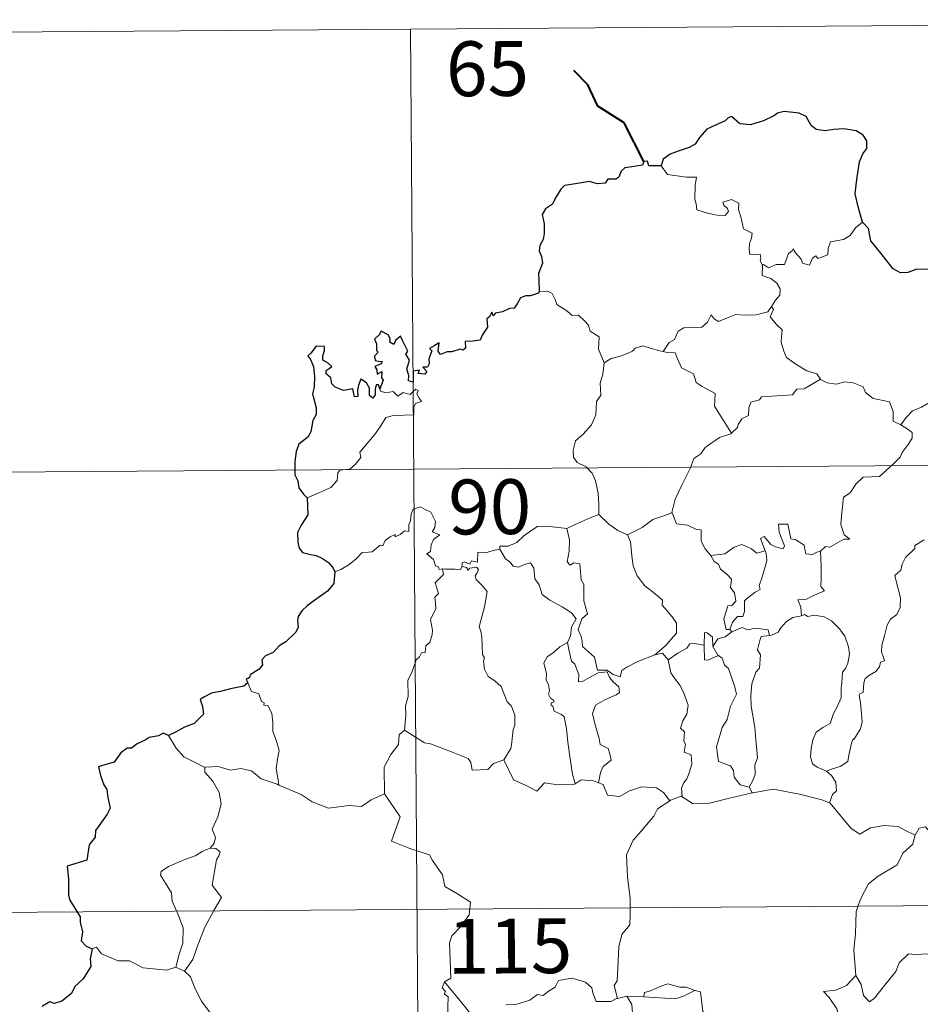
# Model space of a CAD drawing. Units: metres. Extents: x 548663 to 553140, y 4716643 to 4719645.
# Drawn here: x 549055 to 549179, y 4718807 to 4718941 of the extents above; entities that cross this region are included whole.
import ezdxf
from ezdxf.enums import TextEntityAlignment as Align

# ---------------------------------------------------------------- set-up
doc = ezdxf.new("R2010")
doc.units = ezdxf.units.M
doc.header["$MEASUREMENT"] = 0
doc.layers.add('Level 63', color=7, linetype='Continuous', lineweight=0)
doc.styles.add('Arial', font='ARIAL.TTF', dxfattribs={"height": 0.2})

msp = doc.modelspace()

# ---------------------------------------------------------------- linework, layer by layer
at = {"layer": 'Level 63', "linetype": 'Continuous', "lineweight": 0}
for points in [[(549020.66, 4718939.4, -0.74), (549285.49, 4718941.34, -0.74)], [(549108.93, 4718940.05, -0.74), (549110.7, 4718699.12, -0.74)], [(549143.22, 4718921.33, -0.74), (549144.09, 4718920.16, -0.74), (549146.68, 4718919.8, -0.74), (549148.03, 4718919.79, -0.74), (549147.89, 4718918.63, -0.74), (549147.83, 4718916.74, -0.74), (549148.02, 4718916.12, -0.74), (549148.12, 4718915.33, -0.74), (549149.54, 4718914.88, -0.74), (549150.9, 4718914.6, -0.74), (549151.97, 4718914.56, -0.74), (549152.45, 4718915.1, -0.74), (549152.3, 4718915.5, -0.74), (549151.79, 4718915.97, -0.74), (549151.65, 4718916.39, -0.74), (549152.86, 4718916.72, -0.74), (549153.83, 4718916.25, -0.74), (549153.8, 4718915.38, -0.74), (549154.1, 4718914.36, -0.74), (549154.46, 4718912.7, -0.74), (549155.65, 4718912.11, -0.74), (549155.57, 4718911.46, -0.74), (549155.32, 4718910.72, -0.74), (549155.24, 4718909.87, -0.74), (549155.35, 4718909.22, -0.74), (549156.75, 4718909.23, -0.74), (549156.87, 4718908.7, -0.74), (549156.77, 4718908.32, -0.74), (549157.08, 4718907.76, -0.74)], [(549170.75, 4718913.63, -0.74), (549169.81, 4718912.87, -0.74), (549169.06, 4718911.79, -0.74), (549168.17, 4718911.25, -0.74), (549166.36, 4718910.96, -0.74), (549166.04, 4718910.04, -0.74), (549166.01, 4718909.16, -0.74), (549164.64, 4718908.66, -0.74), (549164.38, 4718909.01, -0.74), (549163.91, 4718908.7, -0.74), (549163.49, 4718907.76, -0.74), (549162.55, 4718908.02, -0.74), (549162.36, 4718908.57, -0.74), (549161.61, 4718909.43, -0.74), (549161.27, 4718909.96, -0.74), (549161.12, 4718909.71, -0.74), (549160.63, 4718909.33, -0.74), (549160.1, 4718907.84, -0.74), (549158.95, 4718907.83, -0.74), (549157.89, 4718907.4, -0.74), (549157.2, 4718907.82, -0.74), (549157.08, 4718907.76, -0.74)], [(549157.08, 4718907.76, -0.74), (549157.02, 4718906.33, -0.74), (549158.23, 4718905.92, -0.74), (549159.03, 4718905.27, -0.74), (549159.48, 4718904.51, -0.74), (549159.44, 4718903.65, -0.74), (549158.86, 4718902.94, -0.74), (549158.32, 4718902.1, -0.74)], [(549126.52, 4718904.14, -0.74), (549127.69, 4718904.17, -0.74), (549128.3, 4718903.86, -0.74), (549128.74, 4718903.07, -0.74), (549128.94, 4718902.38, -0.74), (549130.31, 4718901.52, -0.74), (549131.04, 4718900.85, -0.74), (549131.9, 4718900.92, -0.74), (549132.73, 4718900.15, -0.74), (549133.3, 4718899.52, -0.74), (549133.49, 4718898.72, -0.74), (549134.73, 4718897.92, -0.74), (549134.63, 4718896.24, -0.74), (549135.4, 4718894.36, -0.74)], [(549143.48, 4718895.92, -0.74), (549144.3, 4718897.15, -0.74), (549145.04, 4718897.56, -0.74), (549145.56, 4718898.72, -0.74), (549146.33, 4718899.16, -0.74), (549147.71, 4718899.22, -0.74), (549148.76, 4718899.27, -0.74), (549149.55, 4718899.93, -0.74), (549150.08, 4718900.95, -0.74), (549150.49, 4718900.39, -0.74), (549151.08, 4718900.02, -0.74), (549152.51, 4718900.61, -0.74), (549153.41, 4718901.01, -0.74), (549154.59, 4718900.9, -0.74), (549156.22, 4718900.96, -0.74), (549157.8, 4718901.36, -0.74), (549158.32, 4718902.1, -0.74)], [(549158.32, 4718902.1, -0.74), (549158.59, 4718901.68, -0.74), (549158.14, 4718900.68, -0.74), (549158.97, 4718899.66, -0.74), (549159.76, 4718898.88, -0.74), (549159.7, 4718897.93, -0.74), (549159.62, 4718897.22, -0.74), (549160.01, 4718895.98, -0.74), (549160.36, 4718895.11, -0.74), (549161.62, 4718894.18, -0.74), (549163.16, 4718893.28, -0.74), (549164.52, 4718892.89, -0.74), (549165.02, 4718892.14, -0.74)], [(549135.4, 4718894.36, -0.74), (549136.37, 4718894.99, -0.74), (549137.48, 4718895.23, -0.74), (549138.39, 4718895.57, -0.74), (549139.28, 4718895.98, -0.74), (549139.67, 4718896.38, -0.74), (549140.72, 4718896.7, -0.74), (549141.7, 4718896.38, -0.74), (549143.04, 4718896.01, -0.74), (549143.48, 4718895.92, -0.74)], [(549143.48, 4718895.92, -0.74), (549144.05, 4718895.78, -0.74), (549145.14, 4718895.75, -0.74), (549145.44, 4718894.95, -0.74), (549146, 4718893.7, -0.74), (549147.65, 4718892.86, -0.74), (549148.02, 4718891.68, -0.74), (549148.84, 4718891.14, -0.74), (549150.61, 4718890.19, -0.74), (549150.55, 4718889.18, -0.74), (549150.52, 4718888.45, -0.74), (549151.32, 4718887.15, -0.74), (549152.86, 4718884.76, -0.74)], [(549135.4, 4718894.36, -0.74), (549135.24, 4718892.81, -0.74), (549134.86, 4718891.62, -0.74), (549134.96, 4718889.97, -0.74), (549134.38, 4718889.11, -0.74), (549134.3, 4718887.26, -0.74), (549133.71, 4718885.89, -0.74), (549132.56, 4718884.64, -0.74), (549131.49, 4718883.7, -0.74), (549131.2, 4718882.42, -0.74), (549131.25, 4718881.47, -0.74), (549131.75, 4718880.76, -0.74), (549132.97, 4718880.16, -0.74), (549133.76, 4718879.29, -0.74), (549134.24, 4718878.24, -0.74), (549134.6, 4718876.55, -0.74), (549134.71, 4718875.02, -0.74), (549134.69, 4718873.61, -0.74)], [(549165.02, 4718892.14, -0.74), (549162.78, 4718890.82, -0.74), (549161.78, 4718890.79, -0.74), (549161.17, 4718889.99, -0.74), (549156.96, 4718889.72, -0.74), (549156.69, 4718889.32, -0.74), (549155.47, 4718888.99, -0.74), (549155.22, 4718888.21, -0.74), (549155.17, 4718887.18, -0.74), (549154.26, 4718886.74, -0.74), (549153.75, 4718885.93, -0.74), (549153.68, 4718885.51, -0.74), (549152.86, 4718884.76, -0.74)], [(549165.02, 4718892.14, -0.74), (549165.03, 4718892.1, -0.74), (549165.91, 4718891.66, -0.74), (549167.16, 4718891.48, -0.74), (549168.36, 4718891.79, -0.74), (549169.5, 4718891.63, -0.74), (549170.86, 4718891.08, -0.74), (549171.16, 4718890.33, -0.74), (549172.21, 4718889.49, -0.74), (549173.59, 4718889.24, -0.74), (549174.47, 4718889.03, -0.74), (549174.94, 4718887.7, -0.74), (549174.96, 4718886.4, -0.74), (549176, 4718885.89, -0.74)], [(549094.79, 4718875.9, -0.74), (549096.39, 4718876.59, -0.74), (549098.02, 4718877.31, -0.74), (549098.9, 4718878.28, -0.74), (549098.99, 4718879.32, -0.74), (549099.25, 4718879.67, -0.74), (549100.62, 4718879.83, -0.74), (549101.42, 4718880.5, -0.74), (549102.15, 4718881.42, -0.74), (549102.01, 4718882.15, -0.74), (549102.95, 4718883.3, -0.74), (549104, 4718884.55, -0.74), (549104.78, 4718885.6, -0.74), (549105.55, 4718886.92, -0.74), (549106.42, 4718887.14, -0.74), (549108.08, 4718887.2, -0.74), (549109.39, 4718887.25, -0.74), (549109.4, 4718887.58, -0.74), (549109.39, 4718888.3, -0.74), (549109.6, 4718888.8, -0.74), (549110.45, 4718889.08, -0.74), (549110.11, 4718889.53, -0.74), (549109.79, 4718890.14, -0.74), (549109.98, 4718890.61, -0.74), (549109.65, 4718890.76, -0.74), (549109.21, 4718890.35, -0.74), (549108.88, 4718890.06, -0.74), (549107.91, 4718890.32, -0.74), (549107.19, 4718889.82, -0.74), (549106.54, 4718890.47, -0.74), (549105.58, 4718890.28, -0.74), (549104.82, 4718890.52, -0.74), (549104.75, 4718890.83, -0.74)], [(549176, 4718885.89, -0.74), (549176.73, 4718886.92, -0.74), (549177.58, 4718887.82, -0.74), (549178.84, 4718888.31, -0.74), (549179.9, 4718888.96, -0.74), (549181.16, 4718889.15, -0.74), (549182.71, 4718889.29, -0.74)], [(549176, 4718885.89, -0.74), (549177.01, 4718885.24, -0.74), (549177.54, 4718884.83, -0.74), (549177.56, 4718884.07, -0.74), (549177.02, 4718883.21, -0.74), (549176.2, 4718882.12, -0.74), (549175.89, 4718881.47, -0.74), (549174.93, 4718880.51, -0.74), (549173.1, 4718878.84, -0.74), (549170.83, 4718878.73, -0.74), (549169.83, 4718877.79, -0.74), (549169.07, 4718876.59, -0.74), (549168.17, 4718875.98, -0.74), (549168.01, 4718874.72, -0.74), (549167.87, 4718873.42, -0.74), (549167.79, 4718872.24, -0.74), (549168.26, 4718870.85, -0.74), (549169.04, 4718870.24, -0.74), (549168.2, 4718870.23, -0.74), (549166.28, 4718869.16, -0.74), (549165.68, 4718869.23, -0.74), (549165.02, 4718868.59, -0.74)], [(549152.86, 4718884.76, -0.74), (549152.75, 4718884.66, -0.74), (549151.18, 4718884.18, -0.74), (549149.22, 4718882.78, -0.74), (549148.64, 4718881.92, -0.74), (549147.71, 4718881.29, -0.74), (549147.19, 4718879.9, -0.74), (549146.05, 4718877.64, -0.74), (549145.12, 4718875.71, -0.74), (549144.68, 4718873.9, -0.74), (549144.71, 4718873.84, -0.74)], [(549021.09, 4718879.17, -0.74), (549374.21, 4718881.76, -0.74)], [(549113.33, 4718866.19, -0.74), (549113.25, 4718866.19, -0.74), (549112.86, 4718866.1, -0.74), (549112.71, 4718866.45, -0.74), (549112.33, 4718866.6, -0.74), (549112.06, 4718867.48, -0.74), (549111.15, 4718868.25, -0.74), (549111.66, 4718868.55, -0.74), (549111.74, 4718869.48, -0.74), (549112.08, 4718870.19, -0.74), (549112.96, 4718870.83, -0.74), (549111.91, 4718871.25, -0.74), (549112.26, 4718871.84, -0.74), (549112.35, 4718872.68, -0.74), (549111.7, 4718873.96, -0.74), (549110.94, 4718874.3, -0.74), (549110.3, 4718874.69, -0.74), (549109.32, 4718874.36, -0.74), (549109.04, 4718873.72, -0.74), (549108.95, 4718872.76, -0.74), (549108.72, 4718872.26, -0.74), (549108.7, 4718871.3, -0.74), (549108.1, 4718871.38, -0.74), (549107.52, 4718870.88, -0.74), (549106.82, 4718870.56, -0.74), (549106.82, 4718870.88, -0.74), (549106.13, 4718870.56, -0.74), (549105.47, 4718870.05, -0.74), (549105.14, 4718869.32, -0.74), (549104.78, 4718869.44, -0.74), (549103.71, 4718868.52, -0.74), (549103.19, 4718868.48, -0.74), (549102.3, 4718868.43, -0.74), (549101.52, 4718867.54, -0.74), (549100.56, 4718866.77, -0.74), (549099.41, 4718866.11, -0.74), (549098.58, 4718865.77, -0.74)], [(549144.71, 4718873.84, -0.74), (549143.46, 4718873.39, -0.74), (549142.06, 4718872.94, -0.74), (549140.63, 4718871.84, -0.74), (549138.6, 4718870.84, -0.74)], [(549144.71, 4718873.84, -0.74), (549145.33, 4718872.36, -0.74), (549146.82, 4718872.18, -0.74), (549148.06, 4718871.58, -0.74), (549148.71, 4718871.54, -0.74), (549148.67, 4718869.96, -0.74), (549149.24, 4718868.93, -0.74), (549149.99, 4718868.03, -0.74)], [(549130.34, 4718871.69, -0.74), (549130.33, 4718871.71, -0.74), (549131.46, 4718872.26, -0.74), (549133.52, 4718873.17, -0.74), (549134.69, 4718873.61, -0.74)], [(549134.69, 4718873.61, -0.74), (549136.05, 4718872.3, -0.74), (549137.28, 4718871.44, -0.74), (549138.6, 4718870.84, -0.74)], [(549165.02, 4718868.59, -0.74), (549164.49, 4718868.46, -0.74), (549163.94, 4718868.15, -0.74), (549163.01, 4718868.25, -0.74), (549162.86, 4718868.86, -0.74), (549162.76, 4718869.45, -0.74), (549161.62, 4718870.15, -0.74), (549160.94, 4718870.3, -0.74), (549160.53, 4718872.32, -0.74), (549159.25, 4718872.3, -0.74), (549159.37, 4718871.23, -0.74), (549160.11, 4718869.32, -0.74), (549159.9, 4718868.94, -0.74), (549158.87, 4718869.18, -0.74), (549158.21, 4718869.54, -0.74), (549157.32, 4718870.6, -0.74), (549156.82, 4718870.34, -0.74), (549157.45, 4718868.64, -0.74)], [(549121.14, 4718868.87, -0.74), (549121.16, 4718869.28, -0.74), (549122.31, 4718869.29, -0.74), (549123.47, 4718869.79, -0.74), (549124.43, 4718870.72, -0.74), (549125.51, 4718871.48, -0.74), (549126.3, 4718872, -0.74), (549127.54, 4718872.01, -0.74), (549130.34, 4718871.69, -0.74), (549130.33, 4718871.71, -0.74)], [(549142.37, 4718854.41, -0.74), (549140.04, 4718853.52, -0.74), (549138.52, 4718852.72, -0.74), (549137.86, 4718852.28, -0.74), (549137.61, 4718851.4, -0.74), (549136.66, 4718851.75, -0.74), (549135.85, 4718852.34, -0.74), (549134.51, 4718852.33, -0.74), (549134.12, 4718854.1, -0.74), (549132.46, 4718855.56, -0.74), (549132.43, 4718856.31, -0.74), (549132.28, 4718856.94, -0.74), (549131.88, 4718857.82, -0.74), (549132.38, 4718859.34, -0.74), (549133.16, 4718860.04, -0.74), (549132.63, 4718861.79, -0.74), (549132.66, 4718864.05, -0.74), (549132.29, 4718864.69, -0.74), (549132.11, 4718866.86, -0.74), (549131.28, 4718866.99, -0.74), (549130.76, 4718866.71, -0.74), (549130.37, 4718867.14, -0.74), (549130.64, 4718868.62, -0.74), (549130.68, 4718870.15, -0.74), (549130.33, 4718871.71, -0.74)], [(549138.6, 4718870.84, -0.74), (549139.03, 4718869.89, -0.74), (549139.2, 4718867.99, -0.74), (549139.38, 4718866.59, -0.74), (549139.93, 4718865.25, -0.74), (549140.97, 4718863.85, -0.74), (549142.38, 4718862.79, -0.74), (549143.39, 4718861.9, -0.74), (549143.36, 4718861.22, -0.74), (549144.04, 4718860.44, -0.74), (549144.88, 4718859.44, -0.74), (549145.3, 4718858.76, -0.74), (549145.32, 4718857.4, -0.74), (549144.56, 4718856.51, -0.74), (549143.9, 4718855.75, -0.74), (549142.37, 4718854.41, -0.74)], [(549179.18, 4718870.16, -0.74), (549177.93, 4718869.39, -0.74), (549177.93, 4718868.98, -0.74), (549176.63, 4718867.73, -0.74), (549176.18, 4718866.83, -0.74), (549176.01, 4718866.03, -0.74), (549175.16, 4718865.29, -0.74), (549175.39, 4718864.32, -0.74), (549175.94, 4718862.2, -0.74), (549175.91, 4718860.89, -0.74), (549175.44, 4718859.96, -0.74), (549174.6, 4718859.32, -0.74), (549174.12, 4718858.49, -0.74), (549173.77, 4718857, -0.74), (549173.42, 4718855.76, -0.74), (549173.34, 4718854.81, -0.74), (549173.57, 4718854.21, -0.74), (549173.76, 4718853.59, -0.74), (549173.21, 4718853.42, -0.74), (549173.08, 4718852.78, -0.74), (549172.56, 4718852.12, -0.74), (549171.72, 4718851.63, -0.74), (549171.14, 4718851.2, -0.74), (549170.95, 4718850.58, -0.74), (549170.84, 4718849.25, -0.74), (549170.38, 4718849.1, -0.74), (549170.3, 4718848.87, -0.74), (549170.49, 4718847.91, -0.74), (549170.6, 4718846.35, -0.74), (549170.7, 4718845.24, -0.74), (549170.49, 4718844.28, -0.74)], [(549121.14, 4718868.87, -0.74), (549120.09, 4718868.64, -0.74), (549119.21, 4718868.37, -0.74), (549118.15, 4718868.48, -0.74), (549118.11, 4718867.09, -0.74), (549117.29, 4718867.27, -0.74), (549117.07, 4718866.83, -0.74), (549116.31, 4718867.14, -0.74), (549115.99, 4718867.01, -0.74), (549116.01, 4718866.54, -0.74), (549116, 4718866.52, -0.74)], [(549130.39, 4718856.11, -0.74), (549130.83, 4718857.04, -0.74), (549130.97, 4718858.2, -0.74), (549131.61, 4718859.33, -0.74), (549130.94, 4718860.19, -0.74), (549129.67, 4718861, -0.74), (549128, 4718861.91, -0.74), (549126.94, 4718862.67, -0.74), (549126.54, 4718864.02, -0.74), (549125.94, 4718864.82, -0.74), (549125.8, 4718866.29, -0.74), (549125.36, 4718867, -0.74), (549124.54, 4718866.77, -0.74), (549123.71, 4718866.43, -0.74), (549122.96, 4718866.55, -0.74), (549122.52, 4718867.16, -0.74), (549121.92, 4718867.57, -0.74), (549121.14, 4718868.87, -0.74)], [(549149.99, 4718868.03, -0.74), (549151.91, 4718868.22, -0.74), (549153.2, 4718869.14, -0.74), (549154.25, 4718869.52, -0.74), (549155.56, 4718868.92, -0.74), (549156.29, 4718868.34, -0.74), (549157.45, 4718868.64, -0.74)], [(549157.45, 4718868.64, -0.74), (549157.56, 4718868.31, -0.74), (549157.67, 4718867.36, -0.74), (549157.51, 4718866.6, -0.74), (549157.19, 4718865.55, -0.74), (549156.88, 4718864.64, -0.74), (549156.61, 4718863.92, -0.74), (549156.74, 4718863.35, -0.74), (549156.08, 4718862.98, -0.74), (549154.88, 4718862.1, -0.74), (549154.62, 4718861.8, -0.74), (549154.6, 4718860.37, -0.74), (549154.39, 4718859.68, -0.74), (549153.68, 4718859.68, -0.74), (549152.96, 4718858.9, -0.74), (549152.61, 4718857.9, -0.74)], [(549165.02, 4718868.59, -0.74), (549165.1, 4718866.51, -0.74), (549165.09, 4718864.92, -0.74), (549165.06, 4718863.79, -0.74), (549165.55, 4718863.16, -0.74), (549163.77, 4718862.41, -0.74), (549163.1, 4718862.03, -0.74), (549161.92, 4718861.97, -0.74), (549162.33, 4718860.94, -0.74), (549162.43, 4718859.77, -0.74)], [(549149.99, 4718868.03, -0.74), (549150.48, 4718867.21, -0.74), (549151.04, 4718866.85, -0.74), (549151.35, 4718866.16, -0.74), (549152.22, 4718865.44, -0.74), (549152.86, 4718864.76, -0.74), (549152.77, 4718863.95, -0.74), (549152.65, 4718863.67, -0.74), (549153.23, 4718862.92, -0.74), (549153.43, 4718861.76, -0.74), (549152.88, 4718861.17, -0.74), (549152.35, 4718861.13, -0.74), (549152, 4718860.08, -0.74), (549151.81, 4718859.28, -0.74), (549152.12, 4718857.89, -0.74), (549152.61, 4718857.9, -0.74)], [(549108.09, 4718844.12, -0.74), (549108.28, 4718846.1, -0.74), (549108.27, 4718847.43, -0.74), (549108.63, 4718848.71, -0.74), (549108.59, 4718850.9, -0.74), (549109.14, 4718852.14, -0.74), (549109.7, 4718853.74, -0.74), (549110.17, 4718854.16, -0.74), (549110.44, 4718854.69, -0.74), (549110.92, 4718854.75, -0.74), (549111.02, 4718855.64, -0.74), (549111.57, 4718856.16, -0.74), (549111.9, 4718857.16, -0.74), (549111.93, 4718857.81, -0.74), (549111.66, 4718859.27, -0.74), (549111.97, 4718859.93, -0.74), (549112.38, 4718860.73, -0.74), (549112.35, 4718861.47, -0.74), (549112.27, 4718862.33, -0.74), (549112.76, 4718862.83, -0.74), (549112.29, 4718864.29, -0.74), (549113.44, 4718865.4, -0.74), (549113.33, 4718866.19, -0.74)], [(549116, 4718866.52, -0.74), (549115.76, 4718866.1, -0.74), (549115.05, 4718866.16, -0.74), (549113.69, 4718866.15, -0.74), (549113.33, 4718866.19, -0.74)], [(549116, 4718866.52, -0.74), (549116.6, 4718866.35, -0.74), (549116.8, 4718866.02, -0.74), (549117.06, 4718866.26, -0.74), (549117.96, 4718866.44, -0.74), (549118.22, 4718866.09, -0.74), (549118.04, 4718865.66, -0.74), (549117.78, 4718865.25, -0.74), (549117.92, 4718864.73, -0.74), (549118.75, 4718863.93, -0.74), (549119.42, 4718863.1, -0.74), (549119.04, 4718861.01, -0.74), (549118.33, 4718858.25, -0.74), (549118.54, 4718857.65, -0.74), (549118.71, 4718856.85, -0.74), (549118.8, 4718854.45, -0.74), (549119.07, 4718854.03, -0.74), (549118.93, 4718853.59, -0.74), (549119.06, 4718852.44, -0.74), (549119.54, 4718851.47, -0.74), (549120.49, 4718850.86, -0.74), (549121.34, 4718850.09, -0.74), (549121.76, 4718849.06, -0.74), (549122.16, 4718848.01, -0.74), (549122.74, 4718847.39, -0.74), (549123.21, 4718846.16, -0.74), (549123.19, 4718844.8, -0.74), (549122.96, 4718844.21, -0.74), (549122.76, 4718842.1, -0.74), (549122.65, 4718841.62, -0.74), (549121.72, 4718840.07, -0.74)], [(549162.43, 4718859.77, -0.74), (549161.22, 4718859.53, -0.74), (549160.36, 4718859, -0.74), (549159.53, 4718858.05, -0.74), (549159.2, 4718857.52, -0.74), (549158.29, 4718857.1, -0.74), (549158.04, 4718857.08, -0.74)], [(549162.43, 4718859.77, -0.74), (549162.82, 4718859.96, -0.74), (549163.26, 4718859.68, -0.74), (549164.14, 4718859.87, -0.74), (549165.5, 4718859.62, -0.74), (549166.5, 4718859.06, -0.74), (549167.6, 4718858, -0.74), (549168.36, 4718856.97, -0.74), (549168.82, 4718855.52, -0.74), (549168.99, 4718854.52, -0.74), (549168.76, 4718853.27, -0.74), (549168.44, 4718852.55, -0.74), (549168.03, 4718852.04, -0.74), (549167.92, 4718850.65, -0.74), (549167.84, 4718849.92, -0.74), (549167.84, 4718848.54, -0.74), (549167.24, 4718847.23, -0.74), (549166.78, 4718846.41, -0.74), (549166.34, 4718845.01, -0.74), (549165.31, 4718844.47, -0.74), (549164.44, 4718843.84, -0.74), (549163.98, 4718842.81, -0.74), (549163.75, 4718841.62, -0.74), (549163.65, 4718840.45, -0.74), (549163.92, 4718839.52, -0.74), (549164.55, 4718839.03, -0.74), (549165.83, 4718838.48, -0.74)], [(549152.87, 4718857.56, -0.74), (549151.98, 4718856.89, -0.74), (549150.97, 4718856.59, -0.74), (549150.3, 4718855.55, -0.74)], [(549152.61, 4718857.9, -0.74), (549152.87, 4718857.56, -0.74)], [(549152.87, 4718857.56, -0.74), (549154.32, 4718858.14, -0.74), (549155.04, 4718857.84, -0.74), (549156.14, 4718858.07, -0.74), (549157.87, 4718857.84, -0.74), (549158.04, 4718857.08, -0.74)], [(549150.3, 4718855.55, -0.74), (549150.26, 4718856.83, -0.74), (549149.5, 4718857.42, -0.74), (549149.15, 4718857.48, -0.74), (549149.11, 4718855.74, -0.74)], [(549158.04, 4718857.08, -0.74), (549156.9, 4718856.94, -0.74), (549156.71, 4718856.39, -0.74), (549156.39, 4718855.09, -0.74), (549156.8, 4718854.42, -0.74), (549156.69, 4718852.61, -0.74), (549156.17, 4718852.04, -0.74), (549155.63, 4718850.46, -0.74), (549155.48, 4718848.84, -0.74), (549155.54, 4718847.38, -0.74), (549156.01, 4718844.49, -0.74), (549156.22, 4718842.27, -0.74), (549156.34, 4718840.85, -0.74), (549156.4, 4718840.29, -0.74), (549156.04, 4718839.37, -0.74), (549156.06, 4718838.09, -0.74), (549155.75, 4718837.23, -0.74), (549155.25, 4718836.3, -0.74)], [(549130.39, 4718856.11, -0.74), (549129.36, 4718855.52, -0.74), (549128.47, 4718854.76, -0.74), (549127.64, 4718854.16, -0.74), (549127.16, 4718853.32, -0.74), (549127.52, 4718851.82, -0.74), (549127.5, 4718851, -0.74), (549127.79, 4718850.32, -0.74), (549127.93, 4718849.51, -0.74), (549127.81, 4718849.02, -0.74), (549128.06, 4718848.48, -0.74), (549128.51, 4718848.21, -0.74), (549128.57, 4718847.98, -0.74), (549128.19, 4718847.83, -0.74), (549128.19, 4718847.54, -0.74), (549128.42, 4718847.39, -0.74), (549128.57, 4718846.71, -0.74), (549129.57, 4718846.24, -0.74), (549129.97, 4718845.92, -0.74), (549130.26, 4718844.36, -0.74), (549130.46, 4718842.48, -0.74), (549130.71, 4718840.52, -0.74), (549131.1, 4718838.1, -0.74), (549131.45, 4718836.77, -0.74)], [(549134.63, 4718836.92, -0.74), (549134.93, 4718838.32, -0.74), (549135.27, 4718839.14, -0.74), (549136.36, 4718839.99, -0.74), (549136.22, 4718840.88, -0.74), (549135.96, 4718841.62, -0.74), (549134.88, 4718842.16, -0.74), (549134.73, 4718842.97, -0.74), (549134.18, 4718844.85, -0.74), (549133.82, 4718846.41, -0.74), (549134.24, 4718847.53, -0.74), (549135.51, 4718848.27, -0.74), (549137.06, 4718848.96, -0.74), (549137.54, 4718849.27, -0.74), (549137.44, 4718850.06, -0.74), (549136.7, 4718850.69, -0.74), (549136.16, 4718851.33, -0.74), (549135.85, 4718852.1, -0.74), (549134.6, 4718851.94, -0.74), (549133.4, 4718851.33, -0.74), (549132.47, 4718850.79, -0.74), (549131.93, 4718850.74, -0.74), (549131.94, 4718851.73, -0.74), (549131.43, 4718853.14, -0.74), (549130.94, 4718853.56, -0.74), (549130.57, 4718855.17, -0.74), (549130.39, 4718856.11, -0.74)], [(549149.11, 4718855.74, -0.74), (549147.78, 4718855.95, -0.74), (549147.14, 4718855.92, -0.74), (549146.73, 4718855.34, -0.74), (549145.52, 4718854.63, -0.74), (549144.17, 4718853.72, -0.74)], [(549149.11, 4718855.74, -0.74), (549149.11, 4718855.68, -0.74), (549149.15, 4718853.75, -0.74), (549149.64, 4718853.68, -0.74), (549150.29, 4718854, -0.74), (549151.04, 4718854.33, -0.74)], [(549150.3, 4718855.55, -0.74), (549150.99, 4718854.36, -0.74), (549151.04, 4718854.33, -0.74)], [(549142.37, 4718854.41, -0.74), (549143.42, 4718854.67, -0.74), (549144.17, 4718853.72, -0.74)], [(549144.17, 4718853.72, -0.74), (549144.56, 4718851.94, -0.74), (549145.19, 4718851.04, -0.74), (549145.77, 4718850.28, -0.74), (549146.29, 4718849.31, -0.74), (549146.89, 4718847.51, -0.74), (549146.74, 4718846.28, -0.74), (549146.2, 4718845.4, -0.74), (549145.85, 4718844.38, -0.74), (549146.42, 4718843.9, -0.74), (549146.34, 4718842.59, -0.74), (549146.56, 4718842.2, -0.74), (549146.38, 4718841.08, -0.74), (549147.34, 4718840.73, -0.74), (549147.41, 4718839.46, -0.74), (549147.05, 4718838.26, -0.74), (549146.75, 4718837.45, -0.74), (549146.28, 4718836.84, -0.74), (549146, 4718836.18, -0.74), (549146.07, 4718834.99, -0.74)], [(549151.04, 4718854.33, -0.74), (549151.57, 4718853.97, -0.74), (549151.9, 4718853, -0.74), (549152.45, 4718852.57, -0.74), (549153.29, 4718850.03, -0.74), (549153.53, 4718849.04, -0.74), (549152.7, 4718847.41, -0.74), (549152.23, 4718845.59, -0.74), (549151.55, 4718844.47, -0.74), (549150.79, 4718841.83, -0.74), (549151.08, 4718839.83, -0.74), (549152.7, 4718839.23, -0.74), (549153.12, 4718838.6, -0.74), (549153.19, 4718837.68, -0.74), (549154.01, 4718836.64, -0.74), (549155.25, 4718836.3, -0.74)], [(549086.67, 4718850.61, -0.74), (549087.2, 4718849.41, -0.74), (549088.18, 4718849.09, -0.74), (549088.57, 4718848.05, -0.74), (549088.93, 4718847.84, -0.74), (549088.85, 4718847.53, -0.74), (549089.42, 4718847.49, -0.74), (549089.97, 4718846.43, -0.74), (549090.11, 4718845.14, -0.74), (549090.1, 4718843.91, -0.74), (549090.55, 4718842.73, -0.74), (549090.96, 4718841.32, -0.74), (549090.8, 4718840.43, -0.74), (549090.56, 4718838.87, -0.74), (549090.83, 4718837.33, -0.74), (549090.94, 4718836.6, -0.74)], [(549108.09, 4718844.12, -0.74), (549107.37, 4718843.48, -0.74), (549107.28, 4718842.16, -0.74), (549106.22, 4718840.8, -0.74), (549105.31, 4718839.04, -0.74), (549105.38, 4718835.4, -0.74)], [(549121.72, 4718840.07, -0.74), (549120.27, 4718839.54, -0.74), (549119.53, 4718838.75, -0.74), (549117.37, 4718838.65, -0.74), (549117.17, 4718839.7, -0.74), (549116.82, 4718840.25, -0.74), (549114.52, 4718841.13, -0.74), (549111.69, 4718842.26, -0.74), (549110.85, 4718842.37, -0.74), (549108.09, 4718844.12, -0.74)], [(549170.49, 4718844.28, -0.74), (549169.59, 4718842.84, -0.74), (549169.5, 4718842.94, -0.74), (549169.24, 4718842.35, -0.74), (549168.9, 4718840.7, -0.74), (549168.75, 4718839.83, -0.74), (549167.72, 4718839.14, -0.74), (549166.67, 4718838.8, -0.74), (549165.83, 4718838.48, -0.74)], [(549080.79, 4718839, -0.74), (549079.48, 4718839.68, -0.74), (549077.92, 4718840.44, -0.74), (549076.89, 4718841.67, -0.74), (549075.82, 4718843.38, -0.74)], [(549131.45, 4718836.77, -0.74), (549131.36, 4718836.7, -0.74), (549129.07, 4718836.64, -0.74), (549127.27, 4718836.91, -0.74), (549126.21, 4718835.75, -0.74), (549124.74, 4718836.52, -0.74), (549123.04, 4718837.3, -0.74), (549121.72, 4718840.07, -0.74)], [(549090.94, 4718836.6, -0.74), (549090.71, 4718836.7, -0.74), (549088.52, 4718837.46, -0.74), (549087.2, 4718838.54, -0.74), (549085.71, 4718838.86, -0.74), (549084.3, 4718838.62, -0.74), (549082.62, 4718839.12, -0.74), (549080.79, 4718839.05, -0.74), (549080.79, 4718839, -0.74)], [(549080.79, 4718839, -0.74), (549080.81, 4718838.37, -0.74), (549081.91, 4718837.11, -0.74), (549082.75, 4718835.58, -0.74), (549083.04, 4718834.01, -0.74), (549082.56, 4718832.24, -0.74), (549081.8, 4718830.56, -0.74), (549082.24, 4718829.44, -0.74), (549082.1, 4718828.64, -0.74), (549081.52, 4718827.97, -0.74)], [(549134.63, 4718836.92, -0.74), (549133.98, 4718837.17, -0.74), (549132.26, 4718837.3, -0.74), (549131.45, 4718836.77, -0.74)], [(549165.83, 4718838.48, -0.74), (549166.54, 4718837.9, -0.74), (549167.13, 4718837.01, -0.74), (549167.18, 4718835.82, -0.74), (549166.64, 4718835.31, -0.74), (549166.24, 4718834.16, -0.74)], [(549105.38, 4718835.4, -0.74), (549103.53, 4718834.56, -0.74), (549102.22, 4718833.68, -0.74), (549100.5, 4718833.79, -0.74), (549099.13, 4718833.6, -0.74), (549097.72, 4718833.43, -0.74), (549095.46, 4718834.29, -0.74), (549093.99, 4718835.29, -0.74), (549090.94, 4718836.6, -0.74)], [(549144.42, 4718834.44, -0.74), (549143.56, 4718835.57, -0.74), (549142.58, 4718836.23, -0.74), (549140.52, 4718836.34, -0.74), (549138.87, 4718835.82, -0.74), (549137.54, 4718835.05, -0.74), (549135.87, 4718835.2, -0.74), (549135.28, 4718836.67, -0.74), (549134.63, 4718836.92, -0.74)], [(549155.25, 4718836.3, -0.74), (549155.68, 4718835.54, -0.74)], [(549166.24, 4718834.16, -0.74), (549165.18, 4718834.57, -0.74), (549162.13, 4718835.34, -0.74), (549158.52, 4718836.04, -0.74), (549155.75, 4718835.55, -0.74), (549155.68, 4718835.54, -0.74)], [(549105.38, 4718835.4, -0.74), (549107.53, 4718832.26, -0.74), (549106.33, 4718828.92, -0.74), (549108.85, 4718827.91, -0.74), (549111.54, 4718827.07, -0.74), (549111.94, 4718826.26, -0.74), (549113.32, 4718824.3, -0.74), (549113.63, 4718822.72, -0.74), (549115.34, 4718821.72, -0.74), (549117.15, 4718820.57, -0.74), (549116.94, 4718818.82, -0.74), (549115.75, 4718817.19, -0.74), (549114.6, 4718815.98, -0.74), (549114.26, 4718814.99, -0.74), (549114.38, 4718812.65, -0.74), (549114.44, 4718810.16, -0.74), (549113.6, 4718809.67, -0.74)], [(549146.07, 4718834.99, -0.74), (549145.95, 4718835.07, -0.74), (549144.51, 4718834.51, -0.74), (549144.42, 4718834.44, -0.74)], [(549155.68, 4718835.54, -0.74), (549152.55, 4718834.81, -0.74), (549149.81, 4718834.1, -0.74), (549147.58, 4718834.03, -0.74), (549146.07, 4718834.99, -0.74)], [(549144.42, 4718834.44, -0.74), (549142.73, 4718833.34, -0.74), (549142.23, 4718832.32, -0.74), (549140.48, 4718830.28, -0.74), (549139.38, 4718829.04, -0.74), (549138.5, 4718827.07, -0.74), (549138.6, 4718824.02, -0.74), (549138.97, 4718821.09, -0.74), (549139, 4718818.86, -0.74), (549138.94, 4718817.49, -0.74), (549137.83, 4718816.17, -0.74), (549137.44, 4718814.47, -0.74), (549137.28, 4718811.56, -0.74), (549137.22, 4718809.83, -0.74), (549136.81, 4718809.17, -0.74), (549137.24, 4718807.4, -0.74)], [(549177.95, 4718829.75, -0.74), (549176.71, 4718830.33, -0.74), (549175.65, 4718830.95, -0.74), (549173.7, 4718831.07, -0.74), (549171.83, 4718830.73, -0.74), (549170.4, 4718829.9, -0.74), (549169.23, 4718830.65, -0.74), (549166.34, 4718834.12, -0.74), (549166.24, 4718834.16, -0.74)], [(549180.13, 4718829.96, -0.74), (549179.37, 4718830.86, -0.74), (549178.51, 4718830.69, -0.74), (549177.95, 4718829.75, -0.74)], [(549177.95, 4718829.75, -0.74), (549177.9, 4718829.66, -0.74), (549177.62, 4718828.51, -0.74), (549176.26, 4718827.29, -0.74), (549175.49, 4718825.69, -0.74), (549172.88, 4718824.13, -0.74), (549171.57, 4718823.07, -0.74), (549170.48, 4718820.98, -0.74), (549169.87, 4718819.3, -0.74), (549169.8, 4718816.26, -0.74), (549169.55, 4718814.03, -0.74), (549169.83, 4718810.52, -0.74)], [(549180.13, 4718829.96, -0.74), (549179.95, 4718828.58, -0.74), (549180.8, 4718825.44, -0.74), (549181.9, 4718822.22, -0.74), (549182.5, 4718821, -0.74), (549182.1, 4718817.79, -0.74), (549182.8, 4718815.8, -0.74), (549182.46, 4718814.33, -0.74), (549181.63, 4718812.87, -0.74), (549179.78, 4718813.48, -0.74), (549177.98, 4718813.43, -0.74), (549177.03, 4718813.52, -0.74), (549175.76, 4718812.25, -0.74), (549175.33, 4718811.08, -0.74), (549173.78, 4718809.17, -0.74), (549172.39, 4718807.45, -0.74), (549171.73, 4718806.95, -0.74), (549170.91, 4718807.81, -0.74), (549170.56, 4718809.3, -0.74), (549169.83, 4718810.52, -0.74)], [(549081.52, 4718827.97, -0.74), (549080.55, 4718827.54, -0.74), (549079.47, 4718826.9, -0.74), (549078.08, 4718826.42, -0.74), (549075.84, 4718825.46, -0.74), (549074.84, 4718824.78, -0.74), (549074.76, 4718824.29, -0.74), (549075.4, 4718823.17, -0.74), (549076.23, 4718821.83, -0.74), (549076.34, 4718820.73, -0.74), (549077.03, 4718819.19, -0.74), (549077.84, 4718817.08, -0.74), (549077.8, 4718814.96, -0.74), (549077.31, 4718813.47, -0.74), (549076.83, 4718811.7, -0.74)], [(549081.52, 4718827.97, -0.74), (549082.3, 4718827.92, -0.74), (549082.9, 4718827.47, -0.74), (549082.72, 4718826.9, -0.74), (549082.39, 4718826.38, -0.74), (549081.82, 4718822.92, -0.74), (549083.09, 4718821.22, -0.74), (549082.01, 4718819.43, -0.74), (549080.79, 4718817.13, -0.74), (549079.91, 4718814.82, -0.74), (549079.16, 4718812.74, -0.74), (549078.03, 4718811.13, -0.74)], [(548933.25, 4718818.29, -0.74), (549462.94, 4718822.17, -0.74)], [(549065.39, 4718814.19, -0.74), (549065.98, 4718814.42, -0.74), (549066.67, 4718813.51, -0.74), (549068.95, 4718812.56, -0.74), (549070.52, 4718812.55, -0.74), (549072.38, 4718811.58, -0.74), (549075.54, 4718811.29, -0.74), (549076.83, 4718811.7, -0.74)], [(549076.83, 4718811.7, -0.74), (549078.03, 4718811.13, -0.74)], [(549078.03, 4718811.13, -0.74), (549078.86, 4718810.34, -0.74), (549079.48, 4718808.73, -0.74), (549080.36, 4718807.02, -0.74), (549081.55, 4718805.42, -0.74), (549081.43, 4718803.94, -0.74), (549081.57, 4718802.37, -0.74), (549082.05, 4718800.98, -0.74)], [(549169.83, 4718810.52, -0.74), (549168.58, 4718809.18, -0.74), (549167.09, 4718808.52, -0.74), (549165.43, 4718808.34, -0.74), (549166.22, 4718807.54, -0.74), (549167.25, 4718805.96, -0.74), (549167.59, 4718804.61, -0.74), (549167.46, 4718802.91, -0.74), (549168.03, 4718801.72, -0.74), (549168.06, 4718801.62, -0.74)], [(549113.6, 4718809.67, -0.74), (549113.26, 4718808.85, -0.74), (549113.7, 4718808.34, -0.74), (549113.52, 4718808.02, -0.74), (549114.07, 4718807.64, -0.74), (549114.02, 4718806.24, -0.74), (549114.04, 4718805.16, -0.74), (549113.27, 4718804.43, -0.74), (549112.35, 4718803.57, -0.74), (549110.49, 4718803.83, -0.74), (549109.75, 4718803.73, -0.74), (549109.32, 4718802.9, -0.74), (549109.92, 4718801.86, -0.74), (549110.14, 4718800.49, -0.74), (549110.16, 4718798.84, -0.74), (549110.67, 4718797.44, -0.74), (549111.34, 4718796.5, -0.74), (549112.1, 4718795.5, -0.74), (549113.62, 4718793.79, -0.74)], [(549117.45, 4718804.93, -0.74), (549115.71, 4718807.08, -0.74), (549113.6, 4718809.67, -0.74)], [(549137.24, 4718807.4, -0.74), (549137.13, 4718807.38, -0.74), (549136.34, 4718806.96, -0.74), (549134.35, 4718807, -0.74), (549133.9, 4718808.03, -0.74), (549133.72, 4718808.86, -0.74), (549132.87, 4718809.61, -0.74), (549131.03, 4718810.16, -0.74), (549129.17, 4718809.84, -0.74), (549128.71, 4718808.93, -0.74), (549127.81, 4718808.39, -0.74), (549127.06, 4718807.78, -0.74), (549126.32, 4718807.94, -0.74), (549125.25, 4718807.18, -0.74), (549123.47, 4718806.63, -0.74), (549121.97, 4718806.51, -0.74)], [(549147.84, 4718808.49, -0.74), (549146.63, 4718808.92, -0.74), (549145.77, 4718808.92, -0.74), (549144.15, 4718809.39, -0.74), (549143.06, 4718809.02, -0.74), (549141.76, 4718808.42, -0.74), (549140.92, 4718808.21, -0.74), (549140.86, 4718807.6, -0.74)], [(549138.53, 4718807.69, -0.74), (549137.24, 4718807.4, -0.74)], [(549140.86, 4718807.6, -0.74), (549138.53, 4718807.69, -0.74)], [(549138.53, 4718807.69, -0.74), (549139.2, 4718806.59, -0.74), (549139.36, 4718804.74, -0.74), (549139.3, 4718803.1, -0.74), (549140.01, 4718800.52, -0.74), (549140.47, 4718799.59, -0.74), (549141.7, 4718799.48, -0.74), (549142.19, 4718797.19, -0.74), (549142.89, 4718795.24, -0.74), (549143.13, 4718792.46, -0.74), (549143.52, 4718789.64, -0.74)], [(549140.86, 4718807.6, -0.74), (549145.18, 4718807.33, -0.74), (549146.26, 4718807.73, -0.74), (549147.84, 4718808.49, -0.74)], [(549157.58, 4718796.28, -0.74), (549156.15, 4718796.56, -0.74), (549153.83, 4718796.92, -0.74), (549152.31, 4718797.91, -0.74), (549151.11, 4718800.46, -0.74), (549151.39, 4718801.43, -0.74), (549151.41, 4718804.58, -0.74), (549149.83, 4718804.99, -0.74), (549148.92, 4718805.59, -0.74), (549148.6, 4718808.28, -0.74), (549147.86, 4718808.48, -0.74), (549147.84, 4718808.49, -0.74)]]:
    msp.add_polyline3d(points, dxfattribs=at)
at = {"layer": 'Level 63', "linetype": 'Continuous', "lineweight": 40}
msp.add_polyline3d([(549140.86, 4718921.93, -0.74), (549138.16, 4718927.22, -0.74), (549134.57, 4718929.5, -0.74), (549133.17, 4718932.43, -0.74), (549131.26, 4718934.4, -0.74)], dxfattribs=at)
at = {"layer": 'Level 63', "linetype": 'Continuous', "lineweight": 30}
for points in [[(549170.75, 4718913.63, -0.74), (549170.16, 4718915.74, -0.74), (549169.77, 4718917.51, -0.74), (549169.97, 4718919.46, -0.74), (549170.35, 4718921.88, -0.74), (549170.81, 4718922.99, -0.74), (549171.34, 4718923.73, -0.74), (549171.36, 4718924.76, -0.74), (549170.84, 4718925.56, -0.74), (549169.91, 4718926.15, -0.74), (549168.21, 4718926.4, -0.74), (549166.83, 4718926.3, -0.74), (549165.62, 4718926.11, -0.74), (549164.41, 4718926.29, -0.74), (549163.74, 4718926.87, -0.74), (549163.03, 4718928.09, -0.74), (549162.09, 4718928.57, -0.74), (549160.05, 4718928.77, -0.74), (549159.14, 4718928.54, -0.74), (549158.72, 4718928.25, -0.74), (549157.22, 4718927.49, -0.74), (549155.43, 4718926.95, -0.74), (549153.98, 4718927.08, -0.74), (549152.83, 4718928.08, -0.74), (549152.37, 4718927.89, -0.74), (549151.99, 4718927.52, -0.74), (549150.65, 4718926.92, -0.74), (549149.47, 4718926.34, -0.74), (549148.44, 4718925.22, -0.74), (549147.88, 4718924.29, -0.74), (549147.04, 4718923.87, -0.74), (549145.53, 4718923.37, -0.74), (549144.45, 4718922.92, -0.74), (549143.51, 4718922.26, -0.74), (549143.22, 4718921.33, -0.74)], [(549143.22, 4718921.33, -0.74), (549141.55, 4718921.34, -0.74), (549141.36, 4718921.98, -0.74), (549140.86, 4718921.93, -0.74), (549140.68, 4718921.44, -0.74), (549139.52, 4718921.24, -0.74), (549138.24, 4718921.07, -0.74), (549137.73, 4718920.61, -0.74), (549137.44, 4718919.78, -0.74), (549137.01, 4718919.51, -0.74), (549135.94, 4718919.52, -0.74), (549135.55, 4718918.96, -0.74), (549134.51, 4718918.88, -0.74), (549133.37, 4718919.18, -0.74), (549131.52, 4718918.86, -0.74), (549129.98, 4718918.65, -0.74), (549129.5, 4718918.15, -0.74), (549128.75, 4718916.94, -0.74), (549128.34, 4718916.08, -0.74), (549127.38, 4718915.45, -0.74), (549126.92, 4718914.7, -0.74), (549127.23, 4718913.4, -0.74), (549127.21, 4718912.08, -0.74), (549127.07, 4718911.26, -0.74), (549126.61, 4718910.43, -0.74), (549126.52, 4718909.72, -0.74), (549126.84, 4718908.94, -0.74), (549126.97, 4718908.02, -0.74), (549126.77, 4718907.42, -0.74), (549126.46, 4718906.61, -0.74), (549126.48, 4718905.68, -0.74), (549126.52, 4718904.14, -0.74)], [(549184.32, 4718906.06, -0.74), (549183.34, 4718906.53, -0.74), (549182.13, 4718907.02, -0.74), (549180.02, 4718907.2, -0.74), (549178.06, 4718907.14, -0.74), (549176.96, 4718906.76, -0.74), (549175.95, 4718906.71, -0.74), (549174.94, 4718907.26, -0.74), (549173.43, 4718909.14, -0.74), (549171.89, 4718911.08, -0.74), (549171.59, 4718912.78, -0.74), (549170.75, 4718913.63, -0.74)], [(549126.52, 4718904.14, -0.74), (549126.46, 4718903.9, -0.74), (549125.36, 4718903.56, -0.74), (549124.7, 4718903.54, -0.74), (549123.97, 4718903.28, -0.74), (549123.58, 4718902.53, -0.74), (549123.12, 4718901.84, -0.74), (549122.48, 4718901.8, -0.74), (549121.53, 4718901.38, -0.74), (549120.56, 4718901.18, -0.74), (549120.24, 4718900.83, -0.74), (549120.05, 4718901.32, -0.74), (549119.72, 4718900.69, -0.74), (549119.38, 4718900.4, -0.74), (549119.48, 4718899.26, -0.74), (549118.75, 4718898.15, -0.74), (549118.45, 4718897.49, -0.74), (549117.42, 4718897.36, -0.74), (549116.39, 4718897.3, -0.74), (549116.46, 4718896.39, -0.74), (549116.12, 4718896.1, -0.74), (549115.73, 4718896.27, -0.74), (549114.59, 4718895.87, -0.74), (549113.93, 4718895.9, -0.74), (549113.04, 4718895.5, -0.74), (549112.71, 4718895.96, -0.74), (549112.87, 4718897.1, -0.74), (549112.17, 4718896.73, -0.74), (549111.54, 4718896.33, -0.74), (549111.84, 4718896.04, -0.74), (549111.43, 4718894.91, -0.74), (549111.49, 4718894.24, -0.74), (549111.26, 4718893.81, -0.74), (549110.62, 4718893.81, -0.74), (549111.18, 4718893.21, -0.74), (549110.91, 4718892.84, -0.74), (549110.45, 4718892.89, -0.74), (549109.98, 4718892.92, -0.74), (549110.16, 4718893.37, -0.74), (549109.3, 4718893.25, -0.74), (549109.3, 4718892.62, -0.74), (549109.29, 4718891.74, -0.74), (549108.67, 4718891.92, -0.74), (549108.72, 4718892.63, -0.74), (549108.44, 4718893.52, -0.74), (549108.79, 4718894.73, -0.74), (549108.28, 4718895.55, -0.74), (549108.59, 4718895.98, -0.74), (549108.2, 4718896.71, -0.74), (549107.88, 4718897.34, -0.74), (549107.56, 4718898.02, -0.74), (549106.89, 4718897.43, -0.74), (549106.65, 4718896.87, -0.74), (549106.11, 4718897.21, -0.74), (549106.14, 4718897.73, -0.74), (549105.88, 4718898.22, -0.74), (549104.93, 4718898.72, -0.74), (549104.63, 4718898.21, -0.74), (549104.03, 4718897.63, -0.74), (549104.28, 4718897, -0.74), (549104.3, 4718896.08, -0.74), (549104.5, 4718895.82, -0.74), (549104, 4718895.31, -0.74), (549104.08, 4718894.72, -0.74), (549104.54, 4718894.62, -0.74), (549105.07, 4718894.55, -0.74), (549104.92, 4718894.24, -0.74), (549104.06, 4718893.9, -0.74)], [(549104.75, 4718890.83, -0.74), (549104.57, 4718891.36, -0.74), (549104.24, 4718891.37, -0.74), (549104.09, 4718890.78, -0.74), (549104.08, 4718889.98, -0.74), (549103.8, 4718889.55, -0.74), (549103.33, 4718889.91, -0.74), (549103.31, 4718890.92, -0.74), (549102.9, 4718891.63, -0.74), (549102.14, 4718892.16, -0.74), (549101.82, 4718891.34, -0.74), (549101.69, 4718890.62, -0.74), (549101.74, 4718889.76, -0.74), (549101.26, 4718889.75, -0.74), (549101.13, 4718890.36, -0.74), (549101.03, 4718890.84, -0.74), (549099.78, 4718890.61, -0.74), (549098.61, 4718891.04, -0.74), (549098.17, 4718891.5, -0.74), (549098.04, 4718892.32, -0.74), (549097.42, 4718892.86, -0.74), (549097.4, 4718893.31, -0.74), (549097.8, 4718893.59, -0.74), (549098.16, 4718893.89, -0.74), (549097.67, 4718894.34, -0.74), (549096.95, 4718894.74, -0.74), (549096.94, 4718895.35, -0.74), (549097.19, 4718896.07, -0.74), (549097.15, 4718896.61, -0.74), (549096.04, 4718896.67, -0.74), (549095.28, 4718895.7, -0.74), (549094.9, 4718895.32, -0.74), (549095.27, 4718894.84, -0.74), (549095.65, 4718893.88, -0.74), (549095.82, 4718892.51, -0.74), (549095.77, 4718891.03, -0.74), (549095.54, 4718890.12, -0.74), (549096.03, 4718888.24, -0.74), (549096.03, 4718887.33, -0.74), (549095.59, 4718886.47, -0.74), (549095.31, 4718884.94, -0.74), (549094.88, 4718884.21, -0.74), (549093.65, 4718883.24, -0.74), (549093.29, 4718882.24, -0.74), (549093.09, 4718880.88, -0.74), (549093.1, 4718879.05, -0.74), (549093.54, 4718878.25, -0.74), (549093.66, 4718877.27, -0.74), (549094.32, 4718876.42, -0.74), (549094.79, 4718875.9, -0.74)], [(549104.06, 4718893.9, -0.74), (549104.31, 4718893.41, -0.74), (549104.37, 4718892.82, -0.74), (549104.99, 4718893.18, -0.74), (549104.98, 4718892.34, -0.74), (549105.18, 4718892, -0.74), (549104.75, 4718890.83, -0.74)], [(549094.79, 4718875.9, -0.74), (549094.91, 4718873.6, -0.74), (549093.96, 4718872.18, -0.74), (549093.48, 4718871.15, -0.74), (549093.54, 4718869.78, -0.74), (549093.72, 4718869.04, -0.74), (549094.18, 4718868.42, -0.74), (549095.06, 4718868.18, -0.74), (549096.05, 4718868.02, -0.74), (549096.91, 4718867.61, -0.74), (549097.7, 4718867.06, -0.74), (549098.34, 4718866.3, -0.74), (549098.58, 4718865.77, -0.74)], [(549098.58, 4718865.77, -0.74), (549098.51, 4718864.78, -0.74), (549098.46, 4718864.18, -0.74), (549097.6, 4718863.15, -0.74), (549096.17, 4718862.15, -0.74), (549094.85, 4718861.18, -0.74), (549094.07, 4718860.43, -0.74), (549093.59, 4718859.66, -0.74), (549093.47, 4718859.08, -0.74), (549093.58, 4718858.19, -0.74), (549093.25, 4718857.54, -0.74), (549091.89, 4718856.19, -0.74), (549090.98, 4718855.65, -0.74), (549090.13, 4718854.75, -0.74), (549089.08, 4718854.28, -0.74), (549088.62, 4718853.75, -0.74), (549088.68, 4718853.04, -0.74), (549088.24, 4718852.46, -0.74), (549086.98, 4718851.7, -0.74), (549086.92, 4718851.34, -0.74), (549086.47, 4718851.03, -0.74), (549086.67, 4718850.61, -0.74)], [(549086.67, 4718850.61, -0.74), (549086.12, 4718850.15, -0.74), (549084.3, 4718849.79, -0.74), (549082.95, 4718849.42, -0.74), (549081.7, 4718849.18, -0.74), (549080.66, 4718848.63, -0.74), (549080.17, 4718848.33, -0.74), (549080.46, 4718847.34, -0.74), (549080.63, 4718846.32, -0.74), (549079.95, 4718845.61, -0.74), (549079.33, 4718845.03, -0.74), (549078.04, 4718844.52, -0.74), (549076.8, 4718843.86, -0.74), (549075.82, 4718843.38, -0.74)], [(549075.82, 4718843.38, -0.74), (549075.09, 4718843.68, -0.74), (549074.45, 4718843.35, -0.74), (549073.18, 4718843.13, -0.74), (549072.66, 4718842.72, -0.74), (549071.53, 4718842.26, -0.74), (549070.79, 4718841.65, -0.74), (549070.19, 4718841.63, -0.74), (549069.32, 4718840.99, -0.74), (549068.4, 4718839.73, -0.74), (549067.39, 4718839.45, -0.74), (549066.25, 4718839.11, -0.74), (549066.55, 4718837.89, -0.74), (549066.97, 4718836.62, -0.74), (549067.4, 4718835.97, -0.74), (549067.55, 4718834.9, -0.74), (549067.84, 4718833.43, -0.74), (549067.45, 4718832.6, -0.74), (549066.36, 4718831.07, -0.74), (549065.84, 4718830.37, -0.74), (549065.8, 4718829.48, -0.74), (549064.97, 4718828.43, -0.74), (549064.67, 4718826.34, -0.74), (549061.96, 4718825.51, -0.74), (549062.17, 4718823.72, -0.74), (549062.17, 4718821.54, -0.74), (549062.32, 4718820.86, -0.74), (549063.73, 4718818.56, -0.74), (549063.75, 4718817.82, -0.74), (549064.07, 4718816.52, -0.74), (549063.87, 4718815.26, -0.74), (549064.56, 4718814.57, -0.74), (549065.39, 4718814.19, -0.74)], [(549065.39, 4718814.19, -0.74), (549065.14, 4718812.82, -0.74), (549065.2, 4718811.75, -0.74), (549064.14, 4718810.08, -0.74), (549063.03, 4718809.02, -0.74), (549062.58, 4718808.09, -0.74), (549061.22, 4718807.02, -0.74), (549060.23, 4718806.69, -0.74), (549059.62, 4718806.93, -0.74), (549058.58, 4718806.33, -0.74), (549058.56, 4718806.24, -0.74)]]:
    msp.add_polyline3d(points, dxfattribs=at)

# ---------------------------------------------------------------- texts
at = {"layer": 'Level 63', "linetype": 'Continuous', "lineweight": 13, "style": 'Arial'}
for s, p in [('65', (549119.46, 4718934.64, -0.74)), ('90', (549119.77, 4718874.68, -0.74)), ('115', (549122.54, 4718814.57, -0.74))]:
    msp.add_text(s, height=7.5, rotation=0.4209, dxfattribs=at).set_placement(p, align=Align.MIDDLE_CENTER)

doc.saveas('drawing.dxf')
